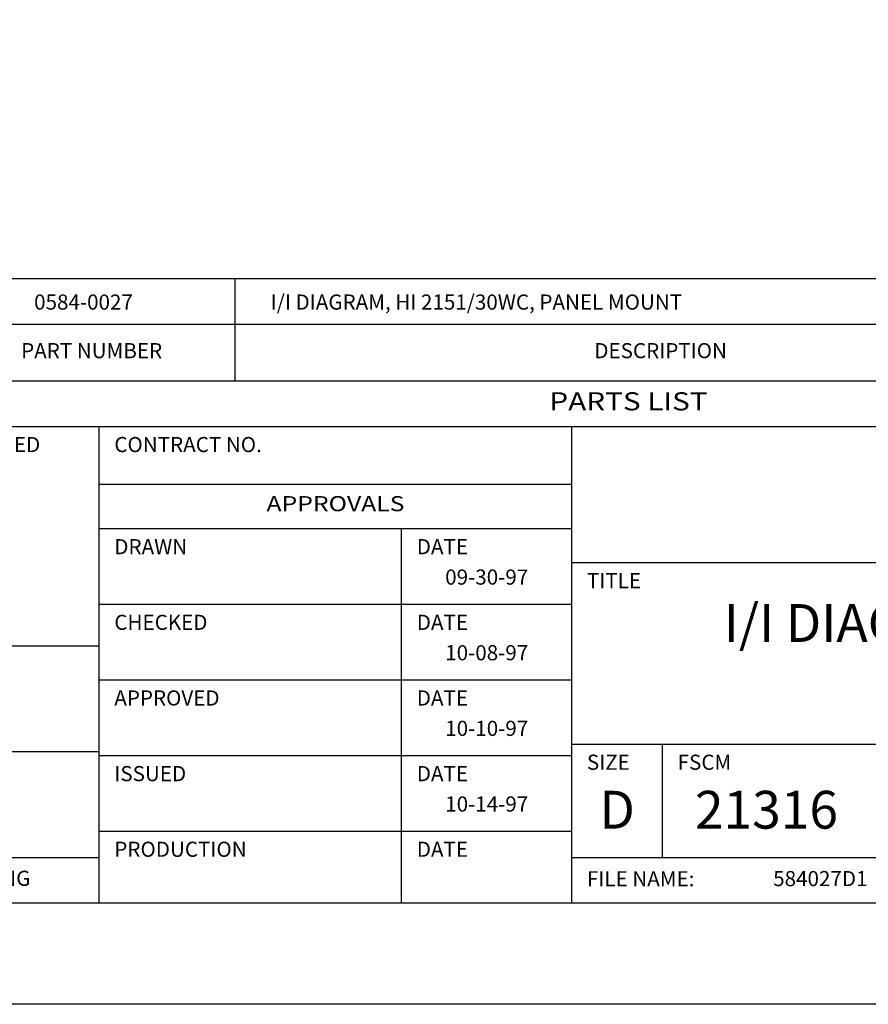
# Model space of a CAD drawing. Extents: x 0 to 70.1, y 0 to 44.
# Drawn here: x 23.3 to 28.9, y 0 to 6.5 of the extents above; entities that cross this region are included whole.
import ezdxf
from ezdxf.enums import TextEntityAlignment as Align

# ---------------------------------------------------------------- set-up
doc = ezdxf.new("R2010")
doc.units = 0
doc.header["$LTSCALE"] = 0.25
doc.layers.get('0').update_dxf_attribs({"linetype": 'CONTINUOUS'})
doc.layers.add('FORMAT', color=6, linetype='CONTINUOUS')
doc.layers.add('LOGO_HI', color=11, linetype='CONTINUOUS')
doc.styles.add('RD25', font='ROMAND.shx', dxfattribs={"height": 0.25})
doc.styles.add('ROMAND', font='ROMAND.SHX')
doc.styles.add('ROMANS', font='ROMANS.SHX')
doc.styles.add('RS10', font='ROMANS.shx', dxfattribs={"height": 0.1})

# ---------------------------------------------------------------- blocks, each defined once
blk = doc.blocks.new('PARTTEXT')
at = {"layer": 'FORMAT', "color": 6}
for p, q in [((12, 0.3), (0, 0.3)), ((3.4, 0), (3.4, 0.3))]:
    blk.add_line(p, q, dxfattribs=at)
at = {"layer": 'FORMAT', "color": 1, "style": 'RS10'}
for tag, p in [('ITEM', (0.3623, 0.0967)), ('QTY', (1.0855, 0.0967)), ('ID', (2.3963, 0.0967)), ('MATERIAL', (10.3739, 0.0967))]:
    blk.add_attdef(tag, text='', height=0.1, dxfattribs=at).set_placement(p, align=Align.CENTER)
blk.add_attdef('DESCRIPTION', (3.6344, 0.0967), '', height=0.1, dxfattribs=at)
blk = doc.blocks.new('FORMAT')
at = {"layer": 'FORMAT', "color": 6}
for p, q in [((21.34, 4.495), (33.34, 4.495)), ((24.74, 4.12), (24.74, 4.495)), ((21.34, 4.12), (33.34, 4.12)), ((21.34, 3.82), (33.34, 3.82)), ((23.84, 0.97), (23.84, 3.82)), ((26.965, 0.67), (26.965, 3.82)), ((23.84, 3.437), (26.965, 3.437)), ((23.84, 3.1448), (26.965, 3.1448)), ((25.84, 0.67), (25.84, 3.1448)), ((26.965, 2.92), (33.34, 2.92)), ((23.84, 2.6448), (26.965, 2.6448)), ((21.34, 2.37), (23.84, 2.37)), ((23.84, 2.1448), (26.965, 2.1448)), ((26.965, 1.72), (33.34, 1.72)), ((27.565, 0.97), (27.565, 1.72)), ((21.34, 1.67), (23.84, 1.67)), ((23.84, 1.6448), (26.965, 1.6448)), ((23.84, 1.1448), (26.965, 1.1448)), ((21.34, 0.97), (23.84, 0.97)), ((23.84, 0.67), (23.84, 0.97)), ((26.965, 0.97), (33.34, 0.97))]:
    blk.add_line(p, q, dxfattribs=at)
blk.add_lwpolyline([(1.55, 0.67), (33.34, 0.67), (33.34, 21.29), (1.55, 21.29)], dxfattribs=at)
at = {"layer": 'FORMAT', "color": 1, "style": 'ROMANS'}
for s, p in [('PART NUMBER', (23.79, 4.3075)), ('DESCRIPTION', (27.5525, 4.3075)), ('DO NOT SCALE DRAWING', (22.59, 0.82))]:
    blk.add_text(s, height=0.1, dxfattribs=at).set_placement(p, align=Align.MIDDLE)
at = {"layer": 'FORMAT', "color": 7, "style": 'ROMANS', "width": 1.2}
blk.add_text('PARTS LIST', height=0.12, dxfattribs=at).set_placement((27.34, 3.97), align=Align.MIDDLE)
at = {"layer": 'FORMAT', "color": 1, "style": 'ROMANS'}
for s, p in [('CONTRACT NO.', (23.94, 3.65)), ('DRAWN', (23.94, 2.9748)), ('DATE', (25.94, 2.9748)), ('TITLE', (27.065, 2.75)), ('CHECKED', (23.94, 2.4748)), ('DATE', (25.94, 2.4748)), ('APPROVED', (23.94, 1.9748)), ('DATE', (25.94, 1.9748)), ('SIZE', (27.065, 1.55)), ('FSCM', (27.665, 1.55)), ('ISSUED', (23.94, 1.4748)), ('DATE', (25.94, 1.4748)), ('PRODUCTION', (23.94, 0.9748)), ('DATE', (25.94, 0.9748))]:
    blk.add_text(s, height=0.1, dxfattribs=at).set_placement(p)
at = {"layer": 'FORMAT', "color": 1, "style": 'ROMANS', "width": 1.2}
blk.add_text('APPROVALS', height=0.1, dxfattribs=at).set_placement((25.4025, 3.2962), align=Align.MIDDLE)
at = {"layer": 'FORMAT', "color": 7, "style": 'ROMAND'}
blk.add_text('D', height=0.25, dxfattribs=at).set_placement((27.265, 1.2538), align=Align.MIDDLE)
at = {"layer": 'FORMAT', "color": 1, "style": 'ROMANS'}
blk.add_text('FILE NAME:', height=0.1, dxfattribs=at).set_placement((27.065, 0.8298), align=Align.MIDDLE_LEFT)
at = {"layer": 'FORMAT', "color": 7, "style": 'ROMAND'}
blk.add_attdef('CONTRACT', text='', height=0.2, dxfattribs=at).set_placement((26.0045, 3.5416), align=Align.CENTER)
at = {"layer": 'FORMAT', "color": 1, "style": 'RS10'}
for tag, p in [('DDATE', (26.4025, 2.811)), ('CDATE', (26.4025, 2.311)), ('ADATE', (26.4025, 1.811)), ('IDATE', (26.4025, 1.311)), ('PDATE', (26.4025, 0.811)), ('OF', (32.9101, 0.8298))]:
    blk.add_attdef(tag, text='', height=0.1, dxfattribs=at).set_placement(p, align=Align.MIDDLE)
for tag, p in [('DRAFT', (24.0562, 2.811)), ('ISSUED', (24.0562, 1.311)), ('PRODUCTION', (24.0562, 0.811)), ('SCALE', (30.3066, 0.8298))]:
    blk.add_attdef(tag, text='', height=0.1, dxfattribs=at).set_placement(p, align=Align.MIDDLE_LEFT)
at = {"layer": 'FORMAT', "color": 7, "style": 'RD25'}
for tag, p in [('DESCRIPTION1', (30.1525, 2.488)), ('DESCRIPTION2', (30.1525, 2.0332)), ('NUMBER', (30.69, 1.2538)), ('REV', (32.89, 1.2538))]:
    blk.add_attdef(tag, text='', height=0.25, dxfattribs=at).set_placement(p, align=Align.MIDDLE)
at = {"layer": 'FORMAT', "color": 7, "style": 'RS10'}
for tag, p in [('MATERIAL1', (21.7584, 1.9739)), ('MATERIAL2', (21.7584, 1.812)), ('FINISH1', (21.78, 1.2842)), ('FINISH2', (21.78, 1.1223))]:
    blk.add_attdef(tag, p, '', height=0.1, dxfattribs=at)
at = {"layer": 'FORMAT', "color": 1, "style": 'RS10'}
blk.add_attdef('FILE', text='', height=0.1, dxfattribs=at).set_placement((28.9205, 0.7811), align=Align.RIGHT)
at = {"layer": 'LOGO_HI', "color": 7, "style": 'ROMAND'}
blk.add_text('21316', height=0.25, dxfattribs=at).set_placement((28.2525, 1.2538), align=Align.MIDDLE)

msp = doc.modelspace()

# ---------------------------------------------------------------- linework, layer by layer
at = {"layer": 'FORMAT', "color": 7}
msp.add_lwpolyline([(0, 0), (0, 22), (34, 22), (34, 0), (0, 0)], close=True, dxfattribs=at)

# ---------------------------------------------------------------- block references
ref = msp.add_blockref('FORMAT', (0, 0))
ref.add_attrib('DESCRIPTION1', 'I/I DIAGRAM, HI 2151/30WC,', dxfattribs={"layer": 'FORMAT', "color": 7, "height": 0.25, "style": 'RD25'}).set_placement((30.1525, 2.488), align=Align.MIDDLE)
ref.add_attrib('FILE', '584027D1', dxfattribs={"layer": 'FORMAT', "color": 1, "height": 0.1, "style": 'RS10'}).set_placement((28.9205, 0.7811), align=Align.RIGHT)
ref.add_attrib('DDATE', '09-30-97', dxfattribs={"layer": 'FORMAT', "color": 1, "height": 0.1, "style": 'RS10'}).set_placement((26.4025, 2.811), align=Align.MIDDLE)
ref.add_attrib('CDATE', '10-08-97', dxfattribs={"layer": 'FORMAT', "color": 1, "height": 0.1, "style": 'RS10'}).set_placement((26.4025, 2.311), align=Align.MIDDLE)
ref.add_attrib('ADATE', '10-10-97', dxfattribs={"layer": 'FORMAT', "color": 1, "height": 0.1, "style": 'RS10'}).set_placement((26.4025, 1.811), align=Align.MIDDLE)
ref.add_attrib('IDATE', '10-14-97', dxfattribs={"layer": 'FORMAT', "color": 1, "height": 0.1, "style": 'RS10'}).set_placement((26.4025, 1.311), align=Align.MIDDLE)
ref = msp.add_blockref('PARTTEXT', (21.34, 4.495))
ref.add_attrib('ID', '0584-0027', dxfattribs={"layer": 'FORMAT', "color": 1, "height": 0.1, "style": 'RS10'}).set_placement((23.7363, 4.5917), align=Align.CENTER)
ref.add_attrib('DESCRIPTION', 'I/I DIAGRAM, HI 2151/30WC, PANEL MOUNT', (24.9744, 4.5917), dxfattribs={"layer": 'FORMAT', "color": 1, "height": 0.1, "style": 'RS10'})

# ---------------------------------------------------------------- texts
at = {"layer": 'FORMAT', "color": 1, "style": 'ROMANS'}
msp.add_text('UNLESS OTHERWISE SPECIFIED', height=0.1, dxfattribs=at).set_placement((21.44, 3.65))

doc.saveas('drawing.dxf')
